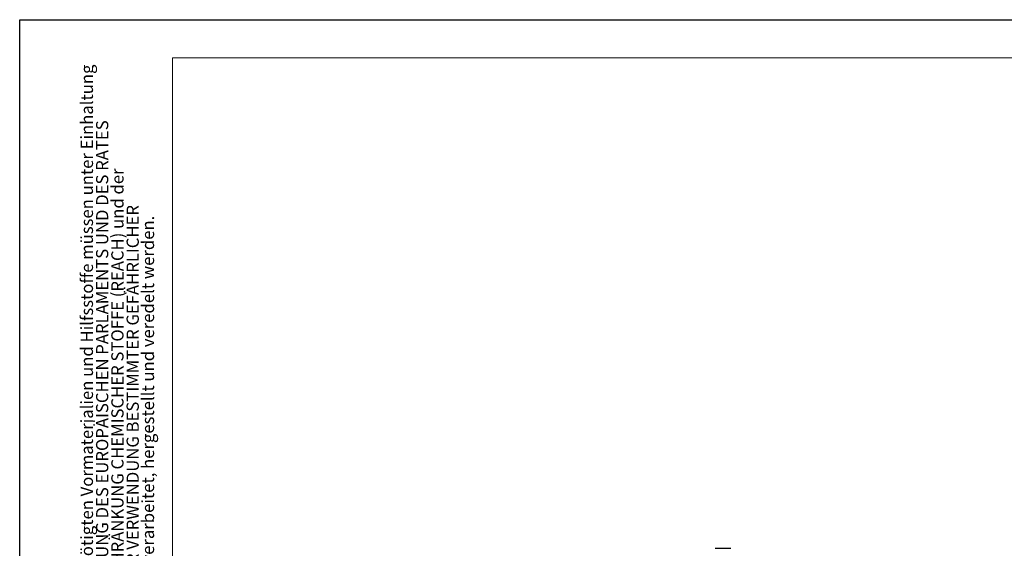
# Model space of a CAD drawing. Extents: x 4065 to 5526, y -104 to 947.
# Drawn here: x 4068 to 4384, y 760 to 930 of the extents above; entities that cross this region are included whole.
import ezdxf

# ---------------------------------------------------------------- set-up
doc = ezdxf.new("R2010")
doc.units = 0
doc.header["$MEASUREMENT"] = 0
doc.linetypes.add('SLD-Durchgehend', pattern=[0])
doc.layers.add('8', color=7, linetype='Continuous')
doc.layers.add('Deutsch', color=4, linetype='Continuous')
doc.layers.add('FORMAT', color=2, linetype='SLD-Durchgehend', lineweight=30)
doc.layers.add('Mass', color=7, linetype='Continuous', true_color=0xffffff)
doc.styles.get("Standard").update_dxf_attribs({"font": 'arial.ttf'})

# ---------------------------------------------------------------- blocks, each defined once
blk = doc.blocks.new('A2 - quer')
at = {"layer": 'FORMAT'}
for p, q in [((0, 0), (0, 420)), ((0, 420), (594, 420))]:
    blk.add_line(p, q, dxfattribs=at)
at = {"layer": 'FORMAT', "lineweight": 15}
for p, q in [((20, 5), (20, 415)), ((20, 415), (589, 415))]:
    blk.add_line(p, q, dxfattribs=at)
at = {"layer": 'Deutsch', "char_height": 1.6, "attachment_point": 1, "rotation": 90, "line_spacing_factor": 3}
for s, insert in [('Alle auf dieser Zeichnung dargestellten Inhalte, die dafür benötigten Vormaterialien und Hilfsstoffe müssen unter Einhaltung', (8, 288)), ('und Beachtung der aktuell gültigen Fassungen der VERORDNUNG DES EUROPÄISCHEN PARLAMENTS UND DES RATES', (10, 288)), ('ZUR REGISTRIERUNG, BEWERTUNG, ZULASSUNG UND BESCHRÄNKUNG CHEMISCHER STOFFE (REACH) und der', (12, 288)), ('EUROPÄISCHEN RICHTLINIE ROHS ZUR BESCHRÄNKUNG DER VERWENDUNG BESTIMMTER GEFÄHRLICHER', (14, 288)), ('STOFFE IN ELEKTRO- UND ELEKTRONIKGERÄTEN beschafft, verarbeitet, hergestellt und veredelt werden.', (16, 288))]:
    blk.add_mtext(s, dxfattribs=dict(at, insert=insert))

msp = doc.modelspace()

# ---------------------------------------------------------------- linework, layer by layer
at = {"layer": '8', "color": 1, "linetype": 'Continuous'}
msp.add_line((4291.287, 760.392), (4296.287, 760.392), dxfattribs=at)

# ---------------------------------------------------------------- block references
at = {"layer": 'Mass', "xscale": 2.45518, "yscale": 2.45518, "zscale": 2.45518}
msp.add_blockref('A2 - quer', (4067.634, -100.972), dxfattribs=at)

doc.saveas('drawing.dxf')
